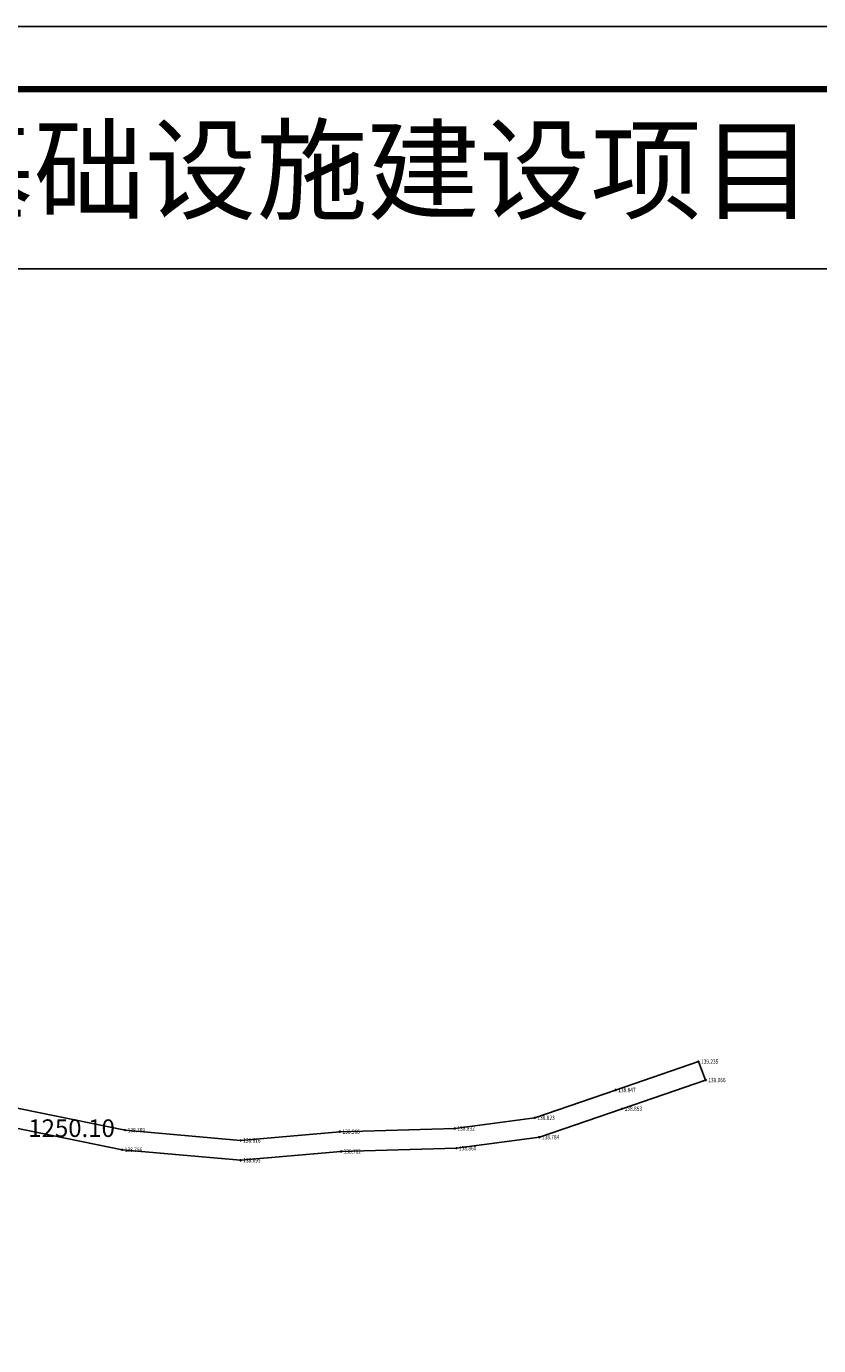
# Model space of a CAD drawing. Extents: x 542505 to 639137, y -185627 to 343619.
# Drawn here: x 574540 to 587158, y 224423 to 245423 of the extents above; entities that cross this region are included whole.
import ezdxf
from ezdxf.enums import TextEntityAlignment as Align

# ---------------------------------------------------------------- set-up
doc = ezdxf.new("R2010")
doc.units = 0
doc.header["$LTSCALE"] = 1000
doc.header["$MEASUREMENT"] = 0
doc.layers.get('0').update_dxf_attribs({"linetype": 'CONTINUOUS'})
for name, color, linetype in [('GCD', 7, 'CONTINUOUS'), ('MJZJ', 7, 'CONTINUOUS'), ('PUB_TITLE', 7, 'CONTINUOUS'), ('ZJ', 7, 'CONTINUOUS')]:
    doc.layers.add(name, color=color, linetype=linetype)
doc.styles.add('HZ', font='txt', dxfattribs={"bigfont": 'hztxt'})
doc.styles.add('宋体', font='SimSun.ttf')

# ---------------------------------------------------------------- blocks, each defined once
blk = doc.blocks.new('GC200')
h = blk.add_hatch(color=256)
edge = h.paths.add_edge_path()
edge.add_arc((0, 0), 0.25, 0, 360)
blk.add_circle((0, 0), 0.25)

msp = doc.modelspace()

# ---------------------------------------------------------------- linework, layer by layer
at = {"linetype": 'CONTINUOUS', "elevation": 250}
msp.add_lwpolyline([(556089.3, 241564.8), (598383.8, 241564.8), (598383.8, 209480.2), (556089.3, 209480.2)], close=True, dxfattribs=at)
at = {"color": 1, "linetype": 'CONTINUOUS', "elevation": 10085.1, "flags": 128}
msp.add_lwpolyline([(574161.6, 228253.3), (576111.9, 227853.9), (577951.8, 227689.7), (579532.7, 227828.4), (581363.7, 227879.4), (582636.9, 228050), (583924.9, 228492.1), (585242.4, 228944.2), (585358.5, 228651), (584027.2, 228194.1), (582709.6, 227741.9), (581389, 227565), (579550.8, 227513.8), (577951.6, 227373.5), (576066.2, 227541.7), (574120.5, 227940.2)], dxfattribs=at)
at = {"layer": 'PUB_TITLE', "elevation": 250}
msp.add_lwpolyline([(547600.7, 203423.4), (547600.7, 245423.4), (607000.7, 245423.4), (607000.7, 203423.4)], close=True, dxfattribs=at)
at = {"layer": 'PUB_TITLE', "const_width": 100, "elevation": 250}
msp.add_lwpolyline([(550100.7, 204423.4), (606000.7, 204423.4), (606000.7, 244423.4), (550100.7, 244423.4)], close=True, dxfattribs=at)

# ---------------------------------------------------------------- block references
at = {"layer": 'GCD', "linetype": 'CONTINUOUS'}
ref = msp.add_blockref('GC200', (585242.4, 228944.2, 9996.5), dxfattribs=dict(at, xscale=35, yscale=35, zscale=35))
ref.add_attrib('height', '139.235', dxfattribs={"linetype": 'CONTINUOUS', "height": 70, "style": 'HZ', "width": 0.8}).set_placement((585284.4, 228944.2), align=Align.MIDDLE_LEFT)
ref = msp.add_blockref('GC200', (583924.9, 228492.1, 9969.3), dxfattribs=dict(at, xscale=35, yscale=35, zscale=35))
ref.add_attrib('height', '138.847', dxfattribs={"linetype": 'CONTINUOUS', "height": 70, "style": 'HZ', "width": 0.8}).set_placement((583966.9, 228492.1), align=Align.MIDDLE_LEFT)
ref = msp.add_blockref('GC200', (585358.5, 228651, 9984.6), dxfattribs=dict(at, xscale=35, yscale=35, zscale=35))
ref.add_attrib('height', '139.066', dxfattribs={"linetype": 'CONTINUOUS', "height": 70, "style": 'HZ', "width": 0.8}).set_placement((585400.5, 228651), align=Align.MIDDLE_LEFT)
ref = msp.add_blockref('GC200', (582636.9, 228050, 9967.6), dxfattribs=dict(at, xscale=35, yscale=35, zscale=35))
ref.add_attrib('height', '138.823', dxfattribs={"linetype": 'CONTINUOUS', "height": 70, "style": 'HZ', "width": 0.8}).set_placement((582678.9, 228050), align=Align.MIDDLE_LEFT)
ref = msp.add_blockref('GC200', (584027.2, 228194.1, 9969.7), dxfattribs=dict(at, xscale=35, yscale=35, zscale=35))
ref.add_attrib('height', '138.853', dxfattribs={"linetype": 'CONTINUOUS', "height": 70, "style": 'HZ', "width": 0.8}).set_placement((584069.2, 228194.1), align=Align.MIDDLE_LEFT)
ref = msp.add_blockref('GC200', (576111.9, 227853.9, 9965.2), dxfattribs=dict(at, xscale=35, yscale=35, zscale=35))
ref.add_attrib('height', '138.789', dxfattribs={"linetype": 'CONTINUOUS', "height": 70, "style": 'HZ', "width": 0.8}).set_placement((576153.9, 227853.9), align=Align.MIDDLE_LEFT)
ref = msp.add_blockref('GC200', (579532.7, 227828.4, 9949.6), dxfattribs=dict(at, xscale=35, yscale=35, zscale=35))
ref.add_attrib('height', '138.566', dxfattribs={"linetype": 'CONTINUOUS', "height": 70, "style": 'HZ', "width": 0.8}).set_placement((579574.7, 227828.4), align=Align.MIDDLE_LEFT)
ref = msp.add_blockref('GC200', (581363.7, 227879.4, 9968.2), dxfattribs=dict(at, xscale=35, yscale=35, zscale=35))
ref.add_attrib('height', '138.832', dxfattribs={"linetype": 'CONTINUOUS', "height": 70, "style": 'HZ', "width": 0.8}).set_placement((581405.7, 227879.4), align=Align.MIDDLE_LEFT)
ref = msp.add_blockref('GC200', (577951.8, 227689.7, 9953.1), dxfattribs=dict(at, xscale=35, yscale=35, zscale=35))
ref.add_attrib('height', '138.616', dxfattribs={"linetype": 'CONTINUOUS', "height": 70, "style": 'HZ', "width": 0.8}).set_placement((577993.8, 227689.7), align=Align.MIDDLE_LEFT)
ref = msp.add_blockref('GC200', (582709.6, 227741.9, 9964.9), dxfattribs=dict(at, xscale=35, yscale=35, zscale=35))
ref.add_attrib('height', '138.784', dxfattribs={"linetype": 'CONTINUOUS', "height": 70, "style": 'HZ', "width": 0.8}).set_placement((582751.6, 227741.9), align=Align.MIDDLE_LEFT)
ref = msp.add_blockref('GC200', (576066.2, 227541.7, 9962.9), dxfattribs=dict(at, xscale=35, yscale=35, zscale=35))
ref.add_attrib('height', '138.756', dxfattribs={"linetype": 'CONTINUOUS', "height": 70, "style": 'HZ', "width": 0.8}).set_placement((576108.2, 227541.7), align=Align.MIDDLE_LEFT)
ref = msp.add_blockref('GC200', (579550.8, 227513.8, 9959.1), dxfattribs=dict(at, xscale=35, yscale=35, zscale=35))
ref.add_attrib('height', '138.702', dxfattribs={"linetype": 'CONTINUOUS', "height": 70, "style": 'HZ', "width": 0.8}).set_placement((579592.8, 227513.8), align=Align.MIDDLE_LEFT)
ref = msp.add_blockref('GC200', (579550.8, 227513.8, 9959.1), dxfattribs=dict(at, xscale=35, yscale=35, zscale=35))
ref.add_attrib('height', '138.702', dxfattribs={"linetype": 'CONTINUOUS', "height": 70, "style": 'HZ', "width": 0.8}).set_placement((579592.8, 227513.8), align=Align.MIDDLE_LEFT)
ref = msp.add_blockref('GC200', (581389, 227565, 9970.2), dxfattribs=dict(at, xscale=35, yscale=35, zscale=35))
ref.add_attrib('height', '138.860', dxfattribs={"linetype": 'CONTINUOUS', "height": 70, "style": 'HZ', "width": 0.8}).set_placement((581431, 227565), align=Align.MIDDLE_LEFT)
ref = msp.add_blockref('GC200', (577951.6, 227373.5, 9958.6), dxfattribs=dict(at, xscale=35, yscale=35, zscale=35))
ref.add_attrib('height', '138.695', dxfattribs={"linetype": 'CONTINUOUS', "height": 70, "style": 'HZ', "width": 0.8}).set_placement((577993.6, 227373.5), align=Align.MIDDLE_LEFT)

# ---------------------------------------------------------------- texts
at = {"layer": 'MJZJ', "linetype": 'CONTINUOUS', "style": '宋体'}
msp.add_text('1250.10', height=280, dxfattribs=at).set_placement((575260.4, 227848.4), align=Align.MIDDLE)
at = {"layer": 'ZJ', "linetype": 'CONTINUOUS', "style": '宋体'}
msp.add_text('大赉乡2025年基础设施建设项目（一）', height=1300, dxfattribs=at).set_placement((577121.3, 242967.8), align=Align.MIDDLE)

doc.saveas('drawing.dxf')
